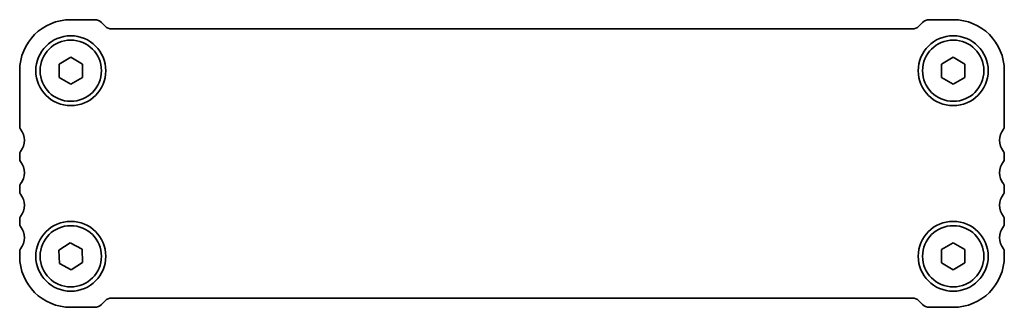
# Model space of a CAD drawing. Units: millimetres. Extents: x 0 to 3168, y 0 to 562.
# Drawn here: x 857 to 963, y 242 to 273 of the extents above; entities that cross this region are included whole.
import ezdxf

# ---------------------------------------------------------------- set-up
doc = ezdxf.new("R2010")
doc.units = ezdxf.units.MM
doc.header["$LTSCALE"] = 1.5
doc.layers.add('Visible (ISO)', color=7, linetype='Continuous', lineweight=35)

msp = doc.modelspace()

# ---------------------------------------------------------------- linework, layer by layer
at = {"layer": 'Visible (ISO)'}
for p, q in [((865.0975, 273.2558), (862.5117, 273.2558)), ((866.2188, 272.5487), (865.8046, 272.9629)), ((954.2188, 272.9629), (953.8046, 272.5487)), ((957.5117, 273.2558), (954.9259, 273.2558)), ((953.0975, 272.2558), (866.9259, 272.2558)), ((861.2617, 268.4775), (862.5117, 269.1992)), ((861.2617, 267.0341), (861.2617, 268.4775)), ((862.5117, 269.1992), (863.7617, 268.4775)), ((863.7617, 268.4775), (863.7617, 267.0341)), ((956.2617, 268.4775), (957.5117, 269.1992)), ((956.2617, 267.0341), (956.2617, 268.4775)), ((957.5117, 269.1992), (958.7617, 268.4775)), ((958.7617, 268.4775), (958.7617, 267.0341)), ((857.0117, 267.7558), (857.0117, 261.7558)), ((963.0117, 261.7558), (963.0117, 267.7558)), ((862.5117, 266.3124), (861.2617, 267.0341)), ((863.7617, 267.0341), (862.5117, 266.3124)), ((957.5117, 266.3124), (956.2617, 267.0341)), ((958.7617, 267.0341), (957.5117, 266.3124)), ((857.0117, 258.7558), (857.0117, 258.2558)), ((963.0117, 258.2558), (963.0117, 258.7558)), ((857.0117, 255.2558), (857.0117, 254.7558)), ((963.0117, 254.7558), (963.0117, 255.2558)), ((857.0117, 251.7558), (857.0117, 251.2558)), ((963.0117, 251.2558), (963.0117, 251.7558)), ((861.235, 248.4292), (862.4565, 249.1981)), ((862.4565, 249.1981), (863.7332, 248.5247)), ((956.2617, 248.4775), (957.5117, 249.1992)), ((957.5117, 249.1992), (958.7617, 248.4775)), ((857.0117, 248.2558), (857.0117, 247.7558)), ((861.2901, 246.9869), (861.235, 248.4292)), ((863.7332, 248.5247), (863.7883, 247.0824)), ((956.2617, 247.0341), (956.2617, 248.4775)), ((958.7617, 248.4775), (958.7617, 247.0341)), ((963.0117, 247.7558), (963.0117, 248.2558)), ((862.5668, 246.3135), (861.2901, 246.9869)), ((863.7883, 247.0824), (862.5668, 246.3135)), ((957.5117, 246.3124), (956.2617, 247.0341)), ((958.7617, 247.0341), (957.5117, 246.3124)), ((865.8046, 242.5487), (866.2188, 242.9629)), ((866.9259, 243.2558), (953.0975, 243.2558)), ((953.8045, 242.9629), (954.2188, 242.5487)), ((862.5117, 242.2558), (865.0975, 242.2558)), ((954.9259, 242.2558), (957.5117, 242.2558))]:
    msp.add_line(p, q, dxfattribs=at)
for centre, radius in [((862.5117, 267.7558), 3.765), ((957.5117, 267.7558), 3.765), ((862.5117, 267.7558), 3.3), ((957.5117, 267.7558), 3.3), ((862.5117, 247.7558), 3.765), ((957.5117, 247.7558), 3.765), ((862.5117, 247.7558), 3.3), ((957.5117, 247.7558), 3.3)]:
    msp.add_circle(centre, radius, dxfattribs=at)
for centre, radius, start, end in [((862.5117, 267.7558), 5.5, 90, 180), ((865.0975, 272.2558), 1, 45, 89.998901), ((866.9259, 273.2558), 1, 225, 270), ((953.0975, 273.2558), 1, 270, 315), ((954.9259, 272.2558), 1, 90, 135), ((957.5117, 267.7558), 5.5, 0, 90), ((857.5117, 261.7558), 0.5, 180, 216.869898), ((855.5117, 260.2558), 2, 323.130102, 36.869898), ((964.5117, 260.2558), 2, 143.130102, 216.869898), ((962.5117, 261.7558), 0.5, 323.130102, 0), ((857.5117, 258.7558), 0.5, 143.130102, 180), ((962.5117, 258.7558), 0.5, 0, 36.869898), ((857.5117, 258.2558), 0.5, 180, 216.869898), ((855.5117, 256.7558), 2, 323.130102, 36.869898), ((964.5117, 256.7558), 2, 143.130102, 216.869898), ((962.5117, 258.2558), 0.5, 323.130102, 0), ((857.5117, 255.2558), 0.5, 143.130102, 180), ((962.5117, 255.2558), 0.5, 0, 36.869898), ((857.5117, 254.7558), 0.5, 180, 216.869898), ((855.5117, 253.2558), 2, 323.130102, 36.869898), ((964.5117, 253.2558), 2, 143.130102, 216.869898), ((962.5117, 254.7558), 0.5, 323.130102, 0), ((857.5117, 251.7558), 0.5, 143.130102, 180), ((857.5117, 251.2558), 0.5, 180, 216.869898), ((962.5117, 251.7558), 0.5, 0, 36.869898), ((962.5117, 251.2558), 0.5, 323.130102, 0), ((855.5117, 249.7558), 2, 323.130102, 36.869898), ((964.5117, 249.7558), 2, 143.130102, 216.869898), ((857.5117, 248.2558), 0.5, 143.130102, 180), ((962.5117, 248.2558), 0.5, 0, 36.869898), ((862.5117, 247.7558), 5.5, 180, 270), ((957.5117, 247.7558), 5.5, 270, 0), ((866.9259, 242.2558), 1, 90, 135), ((953.0974, 242.2558), 1, 45, 89.998275), ((865.0975, 243.2558), 1, 270, 315), ((954.9259, 243.2558), 1, 225, 270.000394)]:
    msp.add_arc(centre, radius, start, end, dxfattribs=at)

doc.saveas('drawing.dxf')
